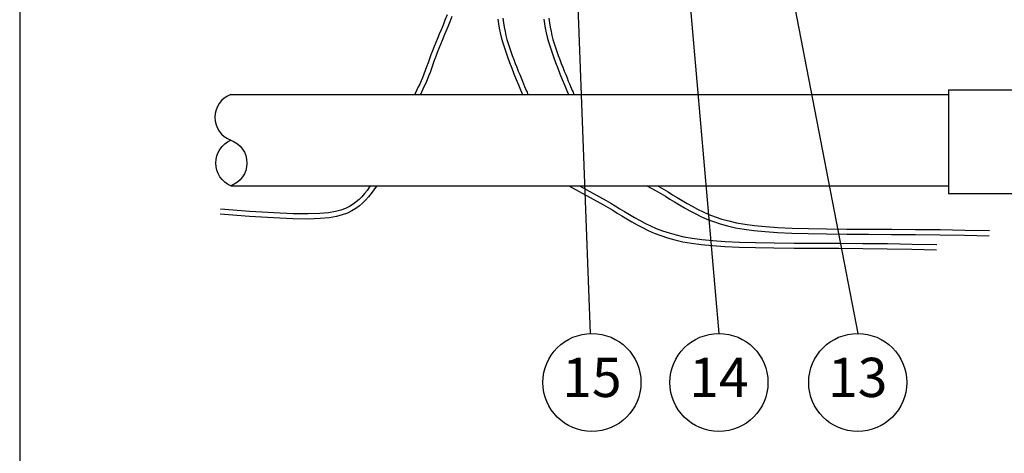
# Model space of a CAD drawing. Extents: x -0.2 to 16.3, y -0.9 to 9.5.
# Drawn here: x -0.2 to 2.9, y 1.9 to 3.3 of the extents above; entities that cross this region are included whole.
import ezdxf
from ezdxf.enums import TextEntityAlignment as Align

# ---------------------------------------------------------------- set-up
doc = ezdxf.new("R2010")
doc.units = 0
doc.header["$MEASUREMENT"] = 0
for name, color, linetype in [('IMAGE', 7, 'CONTINUOUS'), ('TEXT-DVF-MM-BUBBLES', 1, 'CONTINUOUS'), ('TEXT_BUBBLES', 6, 'CONTINUOUS')]:
    doc.layers.add(name, color=color, linetype=linetype)
doc.styles.add('ROMANS', font='ROMANS.SHX')
doc.dimstyles.get("Standard").update_dxf_attribs({"dimtxt": 0.18, "dimasz": 0.18, "dimexe": 0.18, "dimexo": 0.0625, "dimgap": 0.09, "dimtad": 0, "dimtih": 1, "dimtoh": 1, "dimdec": 4, "dimzin": 0, "dimdsep": 46, "dimtxsty": 'ROMANS', "dimcen": 0.09, "dimadec": 0, "dimazin": 0, "dimtfac": 1, "dimtdec": 4, "dimtofl": 0, "dimtmove": 2, "dimatfit": 3, "dimfxl": 0, "dimtolj": 1, "dimtzin": 0, "dimarcsym": 0})

msp = doc.modelspace()

# ---------------------------------------------------------------- linework, layer by layer
at = {"layer": 'IMAGE'}
for p, q in [((0.4402, 3.0593), (1.5882, 3.0593)), ((1.5882, 3.0593), (2.728, 3.0593)), ((2.728, 3.074), (2.9893, 3.074)), ((2.728, 3.074), (2.728, 2.7423)), ((0.4402, 2.7681), (1.5882, 2.7681)), ((1.5882, 2.7681), (2.728, 2.7681)), ((3.4806, 2.7423), (2.728, 2.7423))]:
    msp.add_line(p, q, dxfattribs=at)
msp.add_lwpolyline([(-0.2329, -0.9122), (16.2571, -0.9122), (16.2571, 9.5278), (-0.2329, 9.5278)], close=True, dxfattribs=at)
for points in [[(1.1291, 3.3135), (1.1227, 3.2965), (1.1164, 3.2807), (1.1103, 3.2659), (1.1044, 3.2518), (1.0986, 3.2382), (1.093, 3.225), (1.0877, 3.2119), (1.0826, 3.1988), (1.0778, 3.1857), (1.0731, 3.1726), (1.0686, 3.1598), (1.0641, 3.1473), (1.0597, 3.1353), (1.0553, 3.1237), (1.0509, 3.1127), (1.0465, 3.1024), (1.042, 3.0927), (1.0375, 3.0832), (1.0331, 3.0739), (1.0288, 3.0646), (1.0265, 3.0593)], [(1.1444, 3.308), (1.1379, 3.2907), (1.1315, 3.2746), (1.1253, 3.2596), (1.1193, 3.2454), (1.1136, 3.2319), (1.1081, 3.2188), (1.1028, 3.2059), (1.0979, 3.193), (1.0931, 3.1801), (1.0884, 3.1672), (1.0839, 3.1544), (1.0794, 3.1418), (1.075, 3.1296), (1.0705, 3.1178), (1.066, 3.1065), (1.0614, 3.0958), (1.0568, 3.0858), (1.0522, 3.0762), (1.0479, 3.067), (1.0443, 3.0593)], [(1.2912, 3.2997), (1.2932, 3.2847), (1.2956, 3.2702), (1.2985, 3.2558), (1.302, 3.2415), (1.3061, 3.2268), (1.3108, 3.2116), (1.3161, 3.1957), (1.3221, 3.1788), (1.3286, 3.1612), (1.3354, 3.1432), (1.3424, 3.1252), (1.3495, 3.1075), (1.3565, 3.0904), (1.3631, 3.0742), (1.3694, 3.0593)], [(1.3074, 3.3023), (1.3092, 3.2877), (1.3114, 3.2738), (1.314, 3.2604), (1.317, 3.2474), (1.3203, 3.2347), (1.324, 3.2221), (1.328, 3.2095), (1.3323, 3.1966), (1.3369, 3.1838), (1.3417, 3.1709), (1.3465, 3.1583), (1.3514, 3.1459), (1.3561, 3.134), (1.3608, 3.1226), (1.3651, 3.1119), (1.3692, 3.102), (1.373, 3.093), (1.3763, 3.0848), (1.3793, 3.0777), (1.3819, 3.0715), (1.3841, 3.0663), (1.3858, 3.0622), (1.387, 3.0593)], [(1.4378, 3.2997), (1.4397, 3.2847), (1.4422, 3.2702), (1.4451, 3.2558), (1.4486, 3.2415), (1.4527, 3.2268), (1.4574, 3.2116), (1.4627, 3.1957), (1.4687, 3.1788), (1.4752, 3.1612), (1.482, 3.1432), (1.489, 3.1252), (1.4961, 3.1075), (1.5031, 3.0904), (1.5097, 3.0742), (1.516, 3.0593)], [(1.454, 3.3023), (1.4558, 3.2877), (1.458, 3.2738), (1.4606, 3.2604), (1.4636, 3.2474), (1.4669, 3.2347), (1.4706, 3.2221), (1.4746, 3.2095), (1.4789, 3.1966), (1.4835, 3.1838), (1.4883, 3.1709), (1.4931, 3.1583), (1.498, 3.1459), (1.5027, 3.134), (1.5074, 3.1226), (1.5117, 3.1119), (1.5158, 3.102), (1.5196, 3.093), (1.5229, 3.0848), (1.5259, 3.0777), (1.5285, 3.0715), (1.5307, 3.0663), (1.5324, 3.0622), (1.5336, 3.0593)], [(0.9046, 2.7681), (0.904, 2.7672), (0.8956, 2.7552), (0.8871, 2.7437), (0.8785, 2.7328), (0.8696, 2.7225), (0.8602, 2.7129), (0.8499, 2.7039), (0.8386, 2.6956), (0.8259, 2.6881), (0.8116, 2.6813), (0.7954, 2.6754), (0.7768, 2.6703), (0.7539, 2.6663), (0.7246, 2.6636), (0.6866, 2.6624), (0.638, 2.663), (0.5764, 2.6656), (0.4997, 2.6703), (0.4059, 2.6775)], [(0.8847, 2.7681), (0.8824, 2.7648), (0.8741, 2.7536), (0.8659, 2.7432), (0.8576, 2.7335), (0.849, 2.7247), (0.8397, 2.7166), (0.8296, 2.7092), (0.8182, 2.7025), (0.8053, 2.6964), (0.7905, 2.6909), (0.7733, 2.6862), (0.7518, 2.6825), (0.7236, 2.6799), (0.6865, 2.6787), (0.6384, 2.6793), (0.5772, 2.6818), (0.5009, 2.6866), (0.4071, 2.6938)], [(1.5172, 2.7681), (1.6281, 2.7073), (1.6427, 2.6989), (1.6572, 2.6902), (1.6719, 2.6813), (1.6868, 2.6722), (1.7021, 2.6629), (1.7181, 2.6535), (1.7347, 2.6441), (1.7521, 2.6349), (1.7705, 2.626), (1.7899, 2.6174), (1.8104, 2.6095), (1.8321, 2.6022), (1.8553, 2.5957), (1.8805, 2.59), (1.9084, 2.5851), (1.9396, 2.5809), (1.9749, 2.5775), (2.015, 2.5747), (2.0606, 2.5726), (2.1125, 2.5711), (2.1712, 2.5701), (2.2357, 2.5696), (2.3052, 2.5692), (2.3785, 2.5689), (2.4547, 2.5684), (2.5326, 2.5677), (2.6112, 2.5664), (2.6895, 2.5644)], [(1.551, 2.7681), (1.636, 2.7215), (1.6509, 2.7129), (1.6656, 2.7042), (1.6803, 2.6952), (1.6953, 2.6861), (1.7105, 2.6769), (1.7262, 2.6676), (1.7425, 2.6584), (1.7595, 2.6494), (1.7773, 2.6407), (1.7961, 2.6325), (1.8159, 2.6248), (1.8369, 2.6178), (1.8593, 2.6115), (1.8837, 2.606), (1.9108, 2.6012), (1.9414, 2.5971), (1.9762, 2.5937), (2.0159, 2.591), (2.0612, 2.5889), (2.1129, 2.5874), (2.1714, 2.5864), (2.2358, 2.5858), (2.3053, 2.5855), (2.3786, 2.5852), (2.4548, 2.5847), (2.5328, 2.584), (2.6115, 2.5827), (2.6899, 2.5807)], [(1.7664, 2.7681), (1.7959, 2.7519), (1.8105, 2.7435), (1.8251, 2.7348), (1.8397, 2.7259), (1.8546, 2.7168), (1.87, 2.7075), (1.8859, 2.6981), (1.9026, 2.6887), (1.92, 2.6795), (1.9383, 2.6706), (1.9577, 2.662), (1.9782, 2.6541), (2, 2.6468), (2.0231, 2.6403), (2.0483, 2.6346), (2.0762, 2.6297), (2.1074, 2.6255), (2.1427, 2.6221), (2.1828, 2.6193), (2.2285, 2.6172), (2.2804, 2.6157), (2.339, 2.6147), (2.4036, 2.6142), (2.473, 2.6138), (2.5464, 2.6135), (2.6225, 2.613), (2.7004, 2.6123), (2.779, 2.611), (2.8574, 2.609)], [(1.8002, 2.7681), (1.8039, 2.7661), (1.8187, 2.7575), (1.8335, 2.7488), (1.8482, 2.7398), (1.8631, 2.7307), (1.8783, 2.7215), (1.8941, 2.7122), (1.9104, 2.703), (1.9274, 2.694), (1.9452, 2.6853), (1.9639, 2.6771), (1.9838, 2.6694), (2.0048, 2.6624), (2.0271, 2.6561), (2.0515, 2.6506), (2.0787, 2.6458), (2.1093, 2.6417), (2.1441, 2.6383), (2.1838, 2.6356), (2.2291, 2.6335), (2.2808, 2.632), (2.3392, 2.631), (2.4037, 2.6304), (2.4731, 2.6301), (2.5465, 2.6298), (2.6226, 2.6293), (2.7006, 2.6285), (2.7794, 2.6273), (2.8578, 2.6253)]]:
    msp.add_lwpolyline(points, dxfattribs=at)
msp.add_lwpolyline([(0.4402, 3.0593, 0.700656), (0.4402, 2.9137, -0.700656), (0.4402, 2.7681, -0.657665), (0.4402, 2.9137, -0.657665)], format="xyb", dxfattribs=at)
at = {"layer": 'TEXT-DVF-MM-BUBBLES'}
for centre in [(1.9959, 2.1413), (2.4382, 2.1413)]:
    msp.add_circle(centre, 0.1562, dxfattribs=at)
at = {"layer": 'TEXT_BUBBLES'}
msp.add_circle((1.5911, 2.1413), 0.1562, dxfattribs=at)

# ---------------------------------------------------------------- texts
at = {"layer": 'TEXT-DVF-MM-BUBBLES', "style": 'ROMANS'}
for s, p in [('14', (1.9959, 2.1413)), ('13', (2.4382, 2.1413))]:
    msp.add_text(s, height=0.125, dxfattribs=at).set_placement(p, align=Align.MIDDLE)
at = {"layer": 'TEXT_BUBBLES', "style": 'ROMANS'}
msp.add_text('15', height=0.125, dxfattribs=at).set_placement((1.5911, 2.1413), align=Align.MIDDLE)

# ---------------------------------------------------------------- leaders
at = {"layer": 'TEXT-DVF-MM-BUBBLES'}
for points in [[(1.8599, 3.846), (1.9959, 2.2976)], [(2.1448, 3.8153), (2.4382, 2.2976)]]:
    msp.add_leader(points, dimstyle='Standard', override={"dimgap": 0.09, "dimtad": 0}, dxfattribs=at)
at = {"layer": 'TEXT_BUBBLES'}
msp.add_leader([(1.5382, 3.5568), (1.5853, 2.2975)], dimstyle='Standard', override={"dimgap": 0.09, "dimtad": 0}, dxfattribs=at)

doc.saveas('drawing.dxf')
